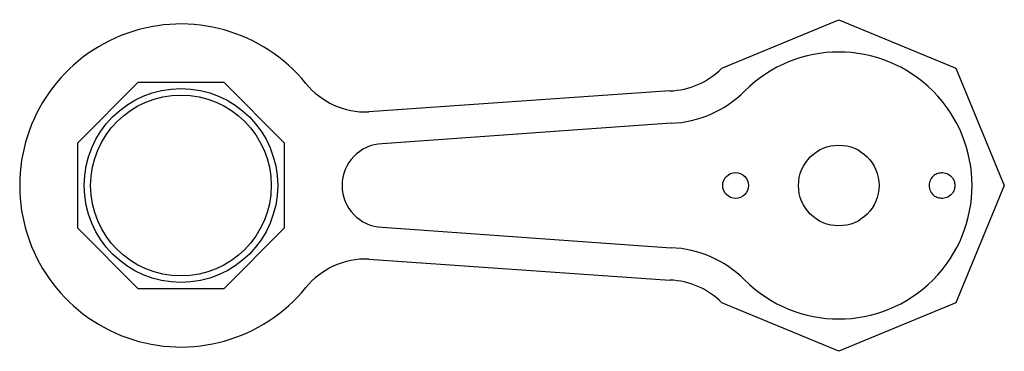
# Model space of a CAD drawing. Units: millimetres. Extents: x 373 to 526, y -26 to 26.
import ezdxf

# ---------------------------------------------------------------- set-up
doc = ezdxf.new("R2010")
doc.units = ezdxf.units.MM
doc.layers.add('percage', color=5, linetype='Continuous')
doc.layers.add('SADEV_attache', color=7, linetype='Continuous')

msp = doc.modelspace()

# ---------------------------------------------------------------- linework, layer by layer
at = {"layer": 'percage'}
msp.add_circle((398, 0), 15, dxfattribs=at)
at = {"layer": 'SADEV_attache', "extrusion": (0, 1, 0)}
for p, q in [((481.85, 18.15), (500, 25.66)), ((500, 25.66), (518.15, 18.15)), ((518.15, 18.15), (525.66, 0)), ((382, 6.63), (391.37, 16)), ((391.37, 16), (404.63, 16)), ((404.63, 16), (414, 6.63)), ((473.81, 14.64), (427.11, 11.39)), ((473.99, 9.64), (429.21, 6.47)), ((382, -6.63), (382, 6.63)), ((414, 6.63), (414, -6.63)), ((525.66, 0), (518.15, -18.15)), ((391.37, -16), (382, -6.63)), ((414, -6.63), (404.63, -16)), ((429.21, -6.47), (473.99, -9.64)), ((427.11, -11.39), (473.81, -14.64)), ((404.63, -16), (391.37, -16)), ((500, -25.66), (481.85, -18.15)), ((518.15, -18.15), (500, -25.66))]:
    msp.add_line(p, q, dxfattribs=at)
at = {"layer": 'SADEV_attache'}
for centre, radius in [((398, 0), 14), ((500, 0), 6.25), ((484, 0), 2)]:
    msp.add_circle(centre, radius, dxfattribs=at)
for centre, radius, start, end in [((398, 0), 25, 39.2024, 320.7976), ((500, 0), 20.66, 225, 135), ((473.37, 26.63), 12, 272.0953, 315), ((426.67, 23.39), 12, 219.2024, 272.0953), ((473.37, 26.63), 17, 272.0953, 315), ((429.45, 0), 6.47, 92.0953, 267.9047), ((516, 0), 2, 127.2672, 232.7328), ((473.37, -26.63), 17, 45, 87.9047), ((426.67, -23.39), 12, 87.9047, 140.7976), ((473.37, -26.63), 12, 45, 87.9047)]:
    msp.add_arc(centre, radius, start, end, dxfattribs=at)
msp.add_open_spline([(514.79, 1.59), (514.87, 1.65), (514.95, 1.71), (515.27, 1.88), (515.52, 1.96), (515.99, 2.01), (516.26, 2), (516.81, 1.85), (517.08, 1.71), (517.42, 1.42), (517.52, 1.31), (517.71, 1.05), (517.8, 0.89), (517.91, 0.62), (517.94, 0.5), (517.99, 0.26), (518, 0.13), (518, -0.13), (517.99, -0.26), (517.94, -0.5), (517.91, -0.62), (517.8, -0.89), (517.71, -1.05), (517.52, -1.31), (517.42, -1.42), (517.08, -1.71), (516.81, -1.85), (516.26, -2), (515.99, -2.01), (515.52, -1.96), (515.27, -1.88), (514.95, -1.71), (514.87, -1.65), (514.79, -1.59)], degree=3, knots=[1.114842, 1.114842, 1.114842, 1.114842, 1.720586, 1.720586, 3.441171, 3.441171, 5.237038, 5.237038, 7.032905, 7.032905, 7.737023, 7.737023, 8.441142, 8.441142, 8.816266, 8.816266, 9.19139, 9.19139, 9.566515, 9.566515, 9.941639, 9.941639, 10.645757, 10.645757, 11.349875, 11.349875, 13.145742, 13.145742, 14.941609, 14.941609, 16.662195, 16.662195, 17.267938, 17.267938, 17.267938, 17.267938], dxfattribs=at)

doc.saveas('drawing.dxf')
